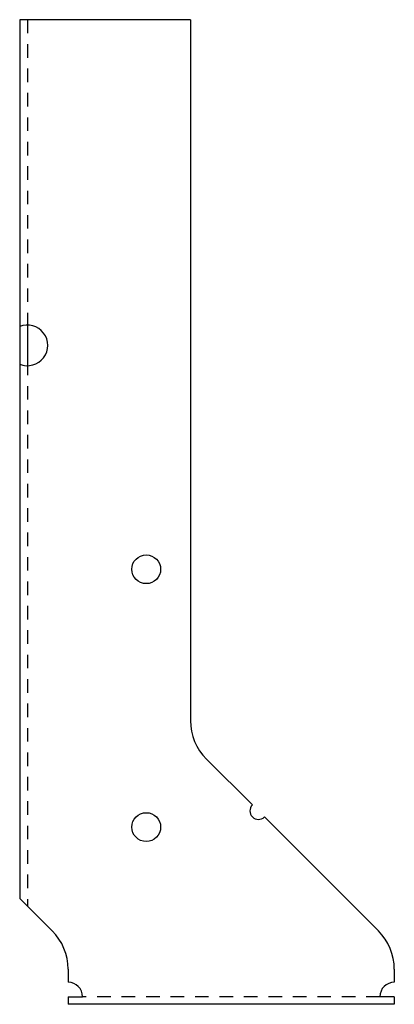
# Model space of a CAD drawing. Extents: x -2.04 to 1.41, y 0 to 9.07.
import ezdxf

# ---------------------------------------------------------------- set-up
doc = ezdxf.new("R2010")
doc.units = 0
doc.header["$LTSCALE"] = 0.5
doc.header["$MEASUREMENT"] = 0
doc.linetypes.add('HIDDEN', pattern=[0.375, 0.25, -0.125])
doc.layers.get('0').update_dxf_attribs({"linetype": 'CONTINUOUS'})

msp = doc.modelspace()

# ---------------------------------------------------------------- linework, layer by layer
for p, q in [((-2.0391, 9.07), (-2.0391, 0.976)), ((-0.4691, 9.07), (-2.0391, 9.07)), ((-0.4691, 9.07), (-0.4691, 2.6131)), ((-1.9691, 6.2575), (-1.9691, 5.8825)), ((0.1007, 1.8361), (-0.3227, 2.2595)), ((1.2594, 0.6774), (0.211, 1.7258)), ((-1.7406, 0.6774), (-2.0391, 0.976)), ((-1.5941, 0.3239), (-1.5941, 0.2025)), ((1.4059, 0.3239), (1.4059, 0.2025)), ((-1.5941, 0.07), (-1.4616, 0.07)), ((-1.5941, 0.07), (-1.5941, 0)), ((1.4059, 0), (-1.5941, 0)), ((1.4059, 0.07), (1.2734, 0.07)), ((1.4059, 0.07), (1.4059, 0))]:
    msp.add_line(p, q)
at = {"linetype": 'HIDDEN'}
for p, q in [((-1.9691, 9.07), (-1.9691, 0.906)), ((1.2734, 0.07), (-1.4616, 0.07))]:
    msp.add_line(p, q, dxfattribs=at)
for centre in [(-0.8754, 4.0075), (-0.8754, 1.6325)]:
    msp.add_circle(centre, 0.1325)
for centre, radius, start, end in [((-1.9691, 6.07), 0.1875, 248.07866, 111.92134), ((0.0309, 2.6131), 0.5, 180, 225), ((0.1559, 1.781), 0.078, 135, 315), ((-2.0941, 0.3239), 0.5, 0, 45), ((0.9059, 0.3239), 0.5, 0, 45), ((-1.5941, 0.07), 0.1325, 0, 90), ((1.4059, 0.07), 0.1325, 90, 180)]:
    msp.add_arc(centre, radius, start, end)

doc.saveas('drawing.dxf')
